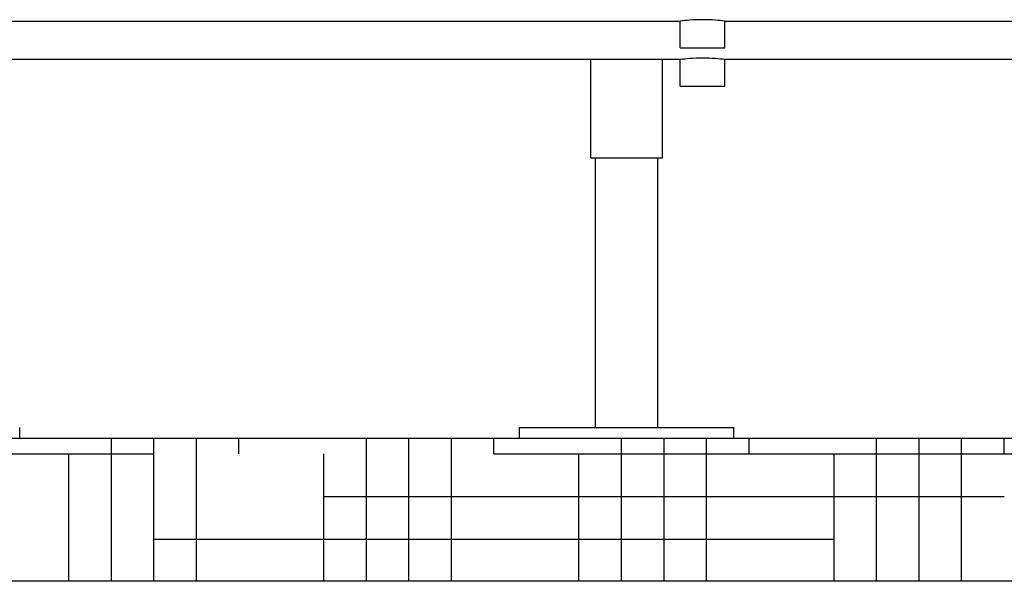
# Model space of a CAD drawing. Units: millimetres. Extents: x 17687 to 24419, y 2673 to 7538.
# Drawn here: x 19260 to 19811, y 5733 to 6048 of the extents above; entities that cross this region are included whole.
import ezdxf

# ---------------------------------------------------------------- set-up
doc = ezdxf.new("R2010")
doc.units = ezdxf.units.MM
doc.layers.add('SUELO', color=7, linetype='Continuous')

# ---------------------------------------------------------------- blocks, each defined once
blk = doc.blocks.new('A$C6E0B6F0F')
for p, q in [((370.5, 233.5), (771.5, 233.5)), ((771.5, 218.5), (771.5, 233.5)), ((796.5, 218.5), (796.5, 233.5)), ((796.5, 233.5), (1175, 233.5)), ((771.5, 218.5), (796.5, 218.5)), ((771.5, 212), (370.5, 212)), ((721.5, 157), (721.5, 212)), ((761.5, 157), (761.5, 212)), ((771.5, 197), (771.5, 212)), ((796.5, 197), (796.5, 212)), ((1175, 212), (796.5, 212)), ((771.5, 197), (796.5, 197)), ((721.5, 157), (761.5, 157)), ((724, 6), (724, 157)), ((759, 6), (759, 157)), ((401.5, 0), (401.5, 6)), ((681.5, 0), (681.5, 6)), ((681.5, 6), (801.5, 6)), ((801.5, 0), (801.5, 6)), ((681.5, 0), (801.5, 0))]:
    blk.add_line(p, q)
for centre, radius, start, end in [((784.17, 132.25), 102.04, 94.1773, 97.1351), ((784, 134.7), 99.59, 85.8115, 94.1799), ((783.8, 131.96), 102.33, 82.8691, 85.81), ((784.17, 110.75), 102.04, 94.178, 97.1351), ((784, 113.2), 99.59, 85.8125, 94.1805), ((783.8, 110.46), 102.33, 82.869, 85.811)]:
    blk.add_arc(centre, radius, start, end)

msp = doc.modelspace()

# ---------------------------------------------------------------- hatches: boundary and pattern name
at = {"layer": 'SUELO'}
h = msp.add_hatch(dxfattribs=at)
h.set_pattern_fill('HOUND', color=8, scale=15, style=0)
h.set_pattern_definition([(0, (18001.39, 1422.917), (95.25, 23.8125), [381, -190.5]), (90, (18001.39, 1422.917), (-23.8125, -95.25), [381, -190.5])])
h.paths.add_polyline_path([(18621.65, 5813.23), (22170.74, 5813.23), (22170.74, 5733.21), (18621.65, 5733.21)])

# ---------------------------------------------------------------- linework, layer by layer
at = {"layer": 'SUELO', "color": 8}
msp.add_lwpolyline([(18621.65, 5813.23), (22170.74, 5813.23), (22170.74, 5733.21), (18621.65, 5733.21)], close=True, dxfattribs=at)

# ---------------------------------------------------------------- block references
msp.add_blockref('A$C6E0B6F0F', (18858.3, 5813.23))

doc.saveas('drawing.dxf')
